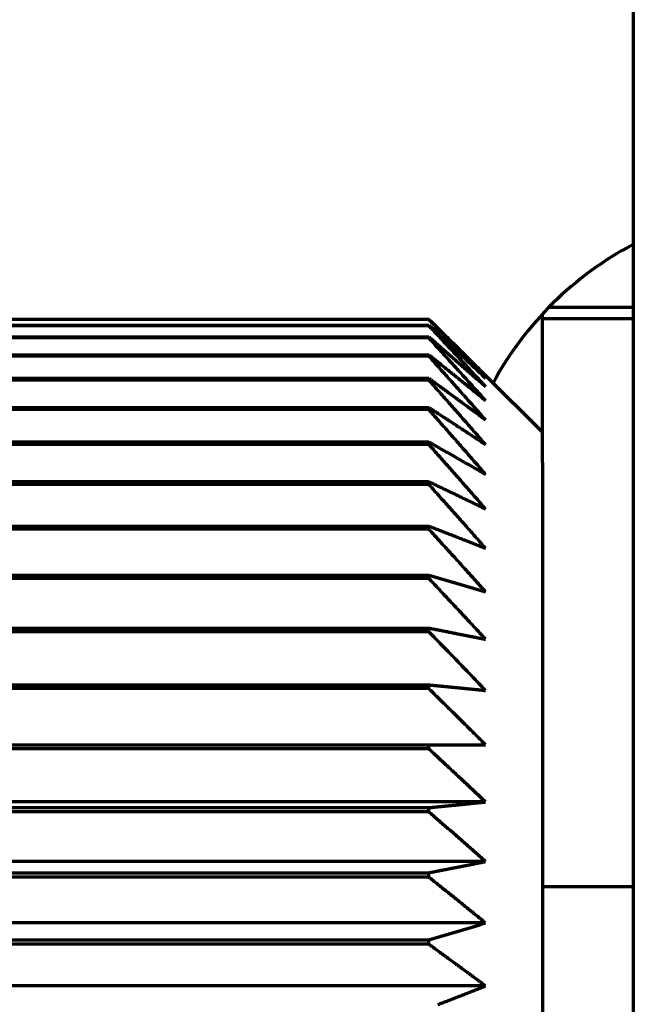
# Model space of a CAD drawing. Units: millimetres. Extents: x 0 to 7618, y 0 to 5433.
# Drawn here: x 1764 to 1770, y 2610 to 2619 of the extents above; entities that cross this region are included whole.
import ezdxf

# ---------------------------------------------------------------- set-up
doc = ezdxf.new("R2010")
doc.units = ezdxf.units.MM
doc.layers.add('LG-Product', color=3, linetype='Continuous')

msp = doc.modelspace()

# ---------------------------------------------------------------- linework, layer by layer
at = {"layer": 'LG-Product', "color": 3, "linetype": 'Continuous', "lineweight": 70}
for p, q in [((1769.5709, 3243.2141), (1769.5709, 2605.2141)), ((1768.8285, 2616.3141), (1769.5709, 2616.3141)), ((1768.7709, 2616.2141), (1768.7709, 2616.2536)), ((1759.7709, 2616.2083), (1767.7709, 2616.2083)), ((1767.7709, 2616.2066), (1759.7709, 2616.2066)), ((1759.7709, 2616.1568), (1767.7709, 2616.1568)), ((1767.7709, 2616.1516), (1759.7709, 2616.1516)), ((1767.7709, 2616.2066), (1767.7709, 2616.2083)), ((1767.7709, 2616.1516), (1767.7709, 2616.1568)), ((1768.7709, 2614.9484), (1768.7709, 2616.2141)), ((1768.7709, 2616.2141), (1769.5709, 2616.2141)), ((1759.7709, 2616.0525), (1767.7709, 2616.0525)), ((1767.7709, 2616.0438), (1767.7709, 2616.0525)), ((1767.7709, 2616.0438), (1759.7709, 2616.0438)), ((1759.7709, 2615.8961), (1767.7709, 2615.8961)), ((1767.7709, 2615.8841), (1759.7709, 2615.8841)), ((1767.7709, 2615.8841), (1767.7709, 2615.8961)), ((1768.7709, 2615.2141), (1768.2709, 2615.7141)), ((1759.7709, 2615.6889), (1767.7709, 2615.6889)), ((1767.7709, 2615.6736), (1759.7709, 2615.6736)), ((1767.7709, 2615.6736), (1767.7709, 2615.6889)), ((1759.7709, 2615.4324), (1767.7709, 2615.4324)), ((1767.7709, 2615.4139), (1759.7709, 2615.4139)), ((1767.7709, 2615.4139), (1767.7709, 2615.4324)), ((1759.7709, 2615.1286), (1767.7709, 2615.1286)), ((1767.7709, 2615.1071), (1759.7709, 2615.1071)), ((1767.7709, 2615.1071), (1767.7709, 2615.1286)), ((1768.7709, 2614.9484), (1768.7709, 2606.8161)), ((1759.7709, 2614.7798), (1767.7709, 2614.7798)), ((1767.7709, 2614.7554), (1759.7709, 2614.7554)), ((1767.7709, 2614.7554), (1767.7709, 2614.7798)), ((1759.7709, 2614.3886), (1767.7709, 2614.3886)), ((1767.7709, 2614.3615), (1759.7709, 2614.3615)), ((1767.7709, 2614.3615), (1767.7709, 2614.3886)), ((1759.7709, 2613.958), (1767.7709, 2613.958)), ((1767.7709, 2613.9285), (1759.7709, 2613.9285)), ((1767.7709, 2613.9285), (1767.7709, 2613.958)), ((1759.7709, 2613.4913), (1767.7709, 2613.4913)), ((1767.7709, 2613.4595), (1759.7709, 2613.4595)), ((1767.7709, 2613.4595), (1767.7709, 2613.4913)), ((1759.7709, 2612.9921), (1767.7709, 2612.9921)), ((1767.7709, 2612.9583), (1759.7709, 2612.9583)), ((1767.7709, 2612.9583), (1767.7709, 2612.9921)), ((1759.7709, 2612.4641), (1767.7709, 2612.4641)), ((1767.7709, 2612.4286), (1759.7709, 2612.4286)), ((1767.7709, 2612.4286), (1767.7709, 2612.4641)), ((1768.2709, 2611.9611), (1759.2709, 2611.9611)), ((1759.7709, 2611.9114), (1767.7709, 2611.9114)), ((1767.7709, 2611.8744), (1767.7709, 2611.9114)), ((1767.7709, 2611.8744), (1759.7709, 2611.8744)), ((1768.2709, 2611.4373), (1759.2709, 2611.4373)), ((1759.7709, 2611.3382), (1767.7709, 2611.3382)), ((1767.7709, 2611.2999), (1759.7709, 2611.2999)), ((1767.7709, 2611.2999), (1767.7709, 2611.3382)), ((1769.5709, 2611.2141), (1768.7709, 2611.2141)), ((1769.5709, 2611.2141), (1769.5709, 2605.2141)), ((1768.2709, 2610.8964), (1759.2709, 2610.8964)), ((1759.7709, 2610.7488), (1767.7709, 2610.7488)), ((1767.7709, 2610.7096), (1759.7709, 2610.7096)), ((1767.7709, 2610.7096), (1767.7709, 2610.7488)), ((1768.2709, 2610.3428), (1759.2709, 2610.3428))]:
    msp.add_line(p, q, dxfattribs=at)
for points in [[(1767.7709, 2616.2083), (1767.781, 2616.1985), (1767.791, 2616.1886), (1767.8011, 2616.1788), (1767.8111, 2616.1689), (1767.8212, 2616.1591), (1767.8312, 2616.1492), (1767.8413, 2616.1394), (1767.8513, 2616.1295), (1767.8613, 2616.1197), (1767.8714, 2616.1098), (1767.8814, 2616.1), (1767.8915, 2616.0901), (1767.9015, 2616.0803), (1767.9115, 2616.0704), (1767.9215, 2616.0605), (1767.9316, 2616.0507), (1767.9416, 2616.0408), (1767.9516, 2616.0309), (1767.9616, 2616.0211), (1767.9716, 2616.0112), (1767.9817, 2616.0013), (1767.9917, 2615.9915), (1768.0017, 2615.9816), (1768.0117, 2615.9717), (1768.0217, 2615.9618), (1768.0317, 2615.9519), (1768.0417, 2615.942), (1768.0517, 2615.9322), (1768.0617, 2615.9223), (1768.0717, 2615.9124), (1768.0816, 2615.9025), (1768.0916, 2615.8926), (1768.1016, 2615.8827), (1768.1116, 2615.8728), (1768.1216, 2615.8629), (1768.1315, 2615.853), (1768.1415, 2615.8431), (1768.1515, 2615.8332), (1768.1614, 2615.8233), (1768.1714, 2615.8134), (1768.1814, 2615.8034), (1768.1913, 2615.7935), (1768.2013, 2615.7836), (1768.2112, 2615.7737), (1768.2212, 2615.7638), (1768.2311, 2615.7538), (1768.2411, 2615.7439), (1768.251, 2615.734), (1768.261, 2615.7241), (1768.2709, 2615.7141)], [(1768.2709, 2615.6894), (1768.261, 2615.6998), (1768.251, 2615.7102), (1768.2411, 2615.7206), (1768.2311, 2615.731), (1768.2212, 2615.7413), (1768.2112, 2615.7517), (1768.2013, 2615.7621), (1768.1913, 2615.7725), (1768.1814, 2615.7829), (1768.1714, 2615.7932), (1768.1614, 2615.8036), (1768.1515, 2615.814), (1768.1415, 2615.8243), (1768.1315, 2615.8347), (1768.1216, 2615.8451), (1768.1116, 2615.8554), (1768.1016, 2615.8658), (1768.0916, 2615.8762), (1768.0816, 2615.8865), (1768.0717, 2615.8969), (1768.0617, 2615.9072), (1768.0517, 2615.9176), (1768.0417, 2615.9279), (1768.0317, 2615.9383), (1768.0217, 2615.9486), (1768.0117, 2615.9589), (1768.0017, 2615.9693), (1767.9917, 2615.9796), (1767.9817, 2615.99), (1767.9716, 2616.0003), (1767.9616, 2616.0106), (1767.9516, 2616.0209), (1767.9416, 2616.0313), (1767.9316, 2616.0416), (1767.9215, 2616.0519), (1767.9115, 2616.0622), (1767.9015, 2616.0726), (1767.8915, 2616.0829), (1767.8814, 2616.0932), (1767.8714, 2616.1035), (1767.8613, 2616.1138), (1767.8513, 2616.1241), (1767.8413, 2616.1344), (1767.8312, 2616.1448), (1767.8212, 2616.1551), (1767.8111, 2616.1654), (1767.8011, 2616.1757), (1767.791, 2616.186), (1767.781, 2616.1963), (1767.7709, 2616.2066)], [(1767.7709, 2616.1568), (1767.781, 2616.1475), (1767.791, 2616.1382), (1767.8011, 2616.1289), (1767.8111, 2616.1196), (1767.8212, 2616.1103), (1767.8312, 2616.101), (1767.8413, 2616.0916), (1767.8513, 2616.0823), (1767.8613, 2616.073), (1767.8714, 2616.0637), (1767.8814, 2616.0544), (1767.8915, 2616.045), (1767.9015, 2616.0357), (1767.9115, 2616.0264), (1767.9215, 2616.0171), (1767.9316, 2616.0077), (1767.9416, 2615.9984), (1767.9516, 2615.9891), (1767.9616, 2615.9797), (1767.9716, 2615.9704), (1767.9817, 2615.9611), (1767.9917, 2615.9517), (1768.0017, 2615.9424), (1768.0117, 2615.933), (1768.0217, 2615.9237), (1768.0317, 2615.9143), (1768.0417, 2615.905), (1768.0517, 2615.8956), (1768.0617, 2615.8863), (1768.0717, 2615.8769), (1768.0816, 2615.8676), (1768.0916, 2615.8582), (1768.1016, 2615.8488), (1768.1116, 2615.8395), (1768.1216, 2615.8301), (1768.1315, 2615.8207), (1768.1415, 2615.8114), (1768.1515, 2615.802), (1768.1614, 2615.7926), (1768.1714, 2615.7832), (1768.1814, 2615.7739), (1768.1913, 2615.7645), (1768.2013, 2615.7551), (1768.2112, 2615.7457), (1768.2212, 2615.7363), (1768.2311, 2615.727), (1768.2411, 2615.7176), (1768.251, 2615.7082), (1768.261, 2615.6988), (1768.2709, 2615.6894)], [(1768.2709, 2615.6154), (1768.261, 2615.6261), (1768.251, 2615.6369), (1768.2411, 2615.6477), (1768.2311, 2615.6585), (1768.2212, 2615.6692), (1768.2112, 2615.68), (1768.2013, 2615.6908), (1768.1913, 2615.7015), (1768.1814, 2615.7123), (1768.1714, 2615.723), (1768.1614, 2615.7338), (1768.1515, 2615.7446), (1768.1415, 2615.7553), (1768.1315, 2615.766), (1768.1216, 2615.7768), (1768.1116, 2615.7875), (1768.1016, 2615.7983), (1768.0916, 2615.809), (1768.0816, 2615.8198), (1768.0717, 2615.8305), (1768.0617, 2615.8412), (1768.0517, 2615.852), (1768.0417, 2615.8627), (1768.0317, 2615.8734), (1768.0217, 2615.8841), (1768.0117, 2615.8949), (1768.0017, 2615.9056), (1767.9917, 2615.9163), (1767.9817, 2615.927), (1767.9716, 2615.9377), (1767.9616, 2615.9484), (1767.9516, 2615.9591), (1767.9416, 2615.9699), (1767.9316, 2615.9806), (1767.9215, 2615.9913), (1767.9115, 2616.002), (1767.9015, 2616.0127), (1767.8915, 2616.0234), (1767.8814, 2616.0341), (1767.8714, 2616.0448), (1767.8613, 2616.0554), (1767.8513, 2616.0661), (1767.8413, 2616.0768), (1767.8312, 2616.0875), (1767.8212, 2616.0982), (1767.8111, 2616.1089), (1767.8011, 2616.1196), (1767.791, 2616.1302), (1767.781, 2616.1409), (1767.7709, 2616.1516)], [(1767.7709, 2616.0525), (1767.781, 2616.0438), (1767.791, 2616.0351), (1767.8011, 2616.0264), (1767.8111, 2616.0177), (1767.8212, 2616.009), (1767.8312, 2616.0003), (1767.8413, 2615.9916), (1767.8513, 2615.9828), (1767.8613, 2615.9741), (1767.8714, 2615.9654), (1767.8814, 2615.9567), (1767.8915, 2615.948), (1767.9015, 2615.9393), (1767.9115, 2615.9305), (1767.9215, 2615.9218), (1767.9316, 2615.9131), (1767.9416, 2615.9043), (1767.9516, 2615.8956), (1767.9616, 2615.8869), (1767.9716, 2615.8782), (1767.9817, 2615.8694), (1767.9917, 2615.8607), (1768.0017, 2615.8519), (1768.0117, 2615.8432), (1768.0217, 2615.8345), (1768.0317, 2615.8257), (1768.0417, 2615.817), (1768.0517, 2615.8082), (1768.0617, 2615.7995), (1768.0717, 2615.7907), (1768.0816, 2615.782), (1768.0916, 2615.7732), (1768.1016, 2615.7645), (1768.1116, 2615.7557), (1768.1216, 2615.747), (1768.1315, 2615.7382), (1768.1415, 2615.7294), (1768.1515, 2615.7207), (1768.1614, 2615.7119), (1768.1714, 2615.7031), (1768.1814, 2615.6944), (1768.1913, 2615.6856), (1768.2013, 2615.6768), (1768.2112, 2615.6681), (1768.2212, 2615.6593), (1768.2311, 2615.6505), (1768.2411, 2615.6417), (1768.251, 2615.6329), (1768.261, 2615.6242), (1768.2709, 2615.6154)], [(1768.2709, 2615.4926), (1768.261, 2615.5037), (1768.251, 2615.5148), (1768.2411, 2615.5259), (1768.2311, 2615.5369), (1768.2212, 2615.548), (1768.2112, 2615.5591), (1768.2013, 2615.5701), (1768.1913, 2615.5812), (1768.1814, 2615.5923), (1768.1714, 2615.6033), (1768.1614, 2615.6144), (1768.1515, 2615.6254), (1768.1415, 2615.6365), (1768.1315, 2615.6475), (1768.1216, 2615.6586), (1768.1116, 2615.6696), (1768.1016, 2615.6807), (1768.0916, 2615.6917), (1768.0816, 2615.7027), (1768.0717, 2615.7138), (1768.0617, 2615.7248), (1768.0517, 2615.7358), (1768.0417, 2615.7469), (1768.0317, 2615.7579), (1768.0217, 2615.7689), (1768.0117, 2615.7799), (1768.0017, 2615.7909), (1767.9917, 2615.802), (1767.9817, 2615.813), (1767.9716, 2615.824), (1767.9616, 2615.835), (1767.9516, 2615.846), (1767.9416, 2615.857), (1767.9316, 2615.868), (1767.9215, 2615.879), (1767.9115, 2615.89), (1767.9015, 2615.901), (1767.8915, 2615.912), (1767.8814, 2615.923), (1767.8714, 2615.934), (1767.8613, 2615.945), (1767.8513, 2615.956), (1767.8413, 2615.967), (1767.8312, 2615.978), (1767.8212, 2615.9889), (1767.8111, 2615.9999), (1767.8011, 2616.0109), (1767.791, 2616.0219), (1767.781, 2616.0329), (1767.7709, 2616.0438)], [(1767.7709, 2615.8961), (1767.781, 2615.8881), (1767.791, 2615.8801), (1767.8011, 2615.872), (1767.8111, 2615.864), (1767.8212, 2615.856), (1767.8312, 2615.8479), (1767.8413, 2615.8399), (1767.8513, 2615.8318), (1767.8613, 2615.8238), (1767.8714, 2615.8157), (1767.8814, 2615.8077), (1767.8915, 2615.7996), (1767.9015, 2615.7916), (1767.9115, 2615.7835), (1767.9215, 2615.7755), (1767.9316, 2615.7674), (1767.9416, 2615.7594), (1767.9516, 2615.7513), (1767.9616, 2615.7433), (1767.9716, 2615.7352), (1767.9817, 2615.7271), (1767.9917, 2615.7191), (1768.0017, 2615.711), (1768.0117, 2615.7029), (1768.0217, 2615.6949), (1768.0317, 2615.6868), (1768.0417, 2615.6787), (1768.0517, 2615.6707), (1768.0617, 2615.6626), (1768.0717, 2615.6545), (1768.0816, 2615.6464), (1768.0916, 2615.6384), (1768.1016, 2615.6303), (1768.1116, 2615.6222), (1768.1216, 2615.6141), (1768.1315, 2615.606), (1768.1415, 2615.5979), (1768.1515, 2615.5898), (1768.1614, 2615.5818), (1768.1714, 2615.5737), (1768.1814, 2615.5656), (1768.1913, 2615.5575), (1768.2013, 2615.5494), (1768.2112, 2615.5413), (1768.2212, 2615.5332), (1768.2311, 2615.5251), (1768.2411, 2615.517), (1768.251, 2615.5089), (1768.261, 2615.5007), (1768.2709, 2615.4926)], [(1768.2709, 2615.3221), (1768.261, 2615.3334), (1768.251, 2615.3447), (1768.2411, 2615.356), (1768.2311, 2615.3673), (1768.2212, 2615.3786), (1768.2112, 2615.3899), (1768.2013, 2615.4011), (1768.1913, 2615.4124), (1768.1814, 2615.4237), (1768.1714, 2615.435), (1768.1614, 2615.4462), (1768.1515, 2615.4575), (1768.1415, 2615.4688), (1768.1315, 2615.48), (1768.1216, 2615.4913), (1768.1116, 2615.5026), (1768.1016, 2615.5138), (1768.0916, 2615.5251), (1768.0816, 2615.5363), (1768.0717, 2615.5476), (1768.0617, 2615.5588), (1768.0517, 2615.5701), (1768.0417, 2615.5813), (1768.0317, 2615.5926), (1768.0217, 2615.6038), (1768.0117, 2615.615), (1768.0017, 2615.6263), (1767.9917, 2615.6375), (1767.9817, 2615.6487), (1767.9716, 2615.66), (1767.9616, 2615.6712), (1767.9516, 2615.6824), (1767.9416, 2615.6936), (1767.9316, 2615.7048), (1767.9215, 2615.7161), (1767.9115, 2615.7273), (1767.9015, 2615.7385), (1767.8915, 2615.7497), (1767.8814, 2615.7609), (1767.8714, 2615.7721), (1767.8613, 2615.7833), (1767.8513, 2615.7945), (1767.8413, 2615.8057), (1767.8312, 2615.8169), (1767.8212, 2615.8281), (1767.8111, 2615.8393), (1767.8011, 2615.8505), (1767.791, 2615.8617), (1767.781, 2615.8729), (1767.7709, 2615.8841)], [(1767.7709, 2615.6889), (1767.781, 2615.6816), (1767.791, 2615.6743), (1767.8011, 2615.667), (1767.8111, 2615.6597), (1767.8212, 2615.6524), (1767.8312, 2615.6451), (1767.8413, 2615.6378), (1767.8513, 2615.6305), (1767.8613, 2615.6232), (1767.8714, 2615.6158), (1767.8814, 2615.6085), (1767.8915, 2615.6012), (1767.9015, 2615.5939), (1767.9115, 2615.5866), (1767.9215, 2615.5792), (1767.9316, 2615.5719), (1767.9416, 2615.5646), (1767.9516, 2615.5573), (1767.9616, 2615.55), (1767.9716, 2615.5426), (1767.9817, 2615.5353), (1767.9917, 2615.528), (1768.0017, 2615.5206), (1768.0117, 2615.5133), (1768.0217, 2615.506), (1768.0317, 2615.4986), (1768.0417, 2615.4913), (1768.0517, 2615.484), (1768.0617, 2615.4766), (1768.0717, 2615.4693), (1768.0816, 2615.4619), (1768.0916, 2615.4546), (1768.1016, 2615.4472), (1768.1116, 2615.4399), (1768.1216, 2615.4325), (1768.1315, 2615.4252), (1768.1415, 2615.4178), (1768.1515, 2615.4105), (1768.1614, 2615.4031), (1768.1714, 2615.3958), (1768.1814, 2615.3884), (1768.1913, 2615.3811), (1768.2013, 2615.3737), (1768.2112, 2615.3663), (1768.2212, 2615.359), (1768.2311, 2615.3516), (1768.2411, 2615.3442), (1768.251, 2615.3369), (1768.261, 2615.3295), (1768.2709, 2615.3221)], [(1768.2709, 2615.1051), (1768.261, 2615.1165), (1768.251, 2615.128), (1768.2411, 2615.1394), (1768.2311, 2615.1508), (1768.2212, 2615.1622), (1768.2112, 2615.1736), (1768.2013, 2615.1851), (1768.1913, 2615.1965), (1768.1814, 2615.2079), (1768.1714, 2615.2193), (1768.1614, 2615.2307), (1768.1515, 2615.2421), (1768.1415, 2615.2535), (1768.1315, 2615.2649), (1768.1216, 2615.2763), (1768.1116, 2615.2876), (1768.1016, 2615.299), (1768.0916, 2615.3104), (1768.0816, 2615.3218), (1768.0717, 2615.3332), (1768.0617, 2615.3446), (1768.0517, 2615.3559), (1768.0417, 2615.3673), (1768.0317, 2615.3787), (1768.0217, 2615.39), (1768.0117, 2615.4014), (1768.0017, 2615.4128), (1767.9917, 2615.4241), (1767.9817, 2615.4355), (1767.9716, 2615.4469), (1767.9616, 2615.4582), (1767.9516, 2615.4696), (1767.9416, 2615.4809), (1767.9316, 2615.4923), (1767.9215, 2615.5036), (1767.9115, 2615.515), (1767.9015, 2615.5263), (1767.8915, 2615.5376), (1767.8814, 2615.549), (1767.8714, 2615.5603), (1767.8613, 2615.5717), (1767.8513, 2615.583), (1767.8413, 2615.5943), (1767.8312, 2615.6057), (1767.8212, 2615.617), (1767.8111, 2615.6283), (1767.8011, 2615.6396), (1767.791, 2615.6509), (1767.781, 2615.6623), (1767.7709, 2615.6736)], [(1767.7709, 2615.4324), (1767.781, 2615.4259), (1767.791, 2615.4194), (1767.8011, 2615.4129), (1767.8111, 2615.4064), (1767.8212, 2615.3998), (1767.8312, 2615.3933), (1767.8413, 2615.3868), (1767.8513, 2615.3803), (1767.8613, 2615.3737), (1767.8714, 2615.3672), (1767.8814, 2615.3607), (1767.8915, 2615.3542), (1767.9015, 2615.3476), (1767.9115, 2615.3411), (1767.9215, 2615.3346), (1767.9316, 2615.328), (1767.9416, 2615.3215), (1767.9516, 2615.315), (1767.9616, 2615.3084), (1767.9716, 2615.3019), (1767.9817, 2615.2953), (1767.9917, 2615.2888), (1768.0017, 2615.2823), (1768.0117, 2615.2757), (1768.0217, 2615.2692), (1768.0317, 2615.2626), (1768.0417, 2615.2561), (1768.0517, 2615.2495), (1768.0617, 2615.243), (1768.0717, 2615.2364), (1768.0816, 2615.2299), (1768.0916, 2615.2233), (1768.1016, 2615.2168), (1768.1116, 2615.2102), (1768.1216, 2615.2037), (1768.1315, 2615.1971), (1768.1415, 2615.1905), (1768.1515, 2615.184), (1768.1614, 2615.1774), (1768.1714, 2615.1708), (1768.1814, 2615.1643), (1768.1913, 2615.1577), (1768.2013, 2615.1511), (1768.2112, 2615.1446), (1768.2212, 2615.138), (1768.2311, 2615.1314), (1768.2411, 2615.1249), (1768.251, 2615.1183), (1768.261, 2615.1117), (1768.2709, 2615.1051)], [(1768.2709, 2614.8433), (1768.261, 2614.8548), (1768.251, 2614.8662), (1768.2411, 2614.8777), (1768.2311, 2614.8891), (1768.2212, 2614.9006), (1768.2112, 2614.9121), (1768.2013, 2614.9235), (1768.1913, 2614.935), (1768.1814, 2614.9464), (1768.1714, 2614.9579), (1768.1615, 2614.9693), (1768.1515, 2614.9807), (1768.1415, 2614.9922), (1768.1315, 2615.0036), (1768.1216, 2615.0151), (1768.1116, 2615.0265), (1768.1016, 2615.0379), (1768.0916, 2615.0494), (1768.0817, 2615.0608), (1768.0717, 2615.0722), (1768.0617, 2615.0836), (1768.0517, 2615.095), (1768.0417, 2615.1065), (1768.0317, 2615.1179), (1768.0217, 2615.1293), (1768.0117, 2615.1407), (1768.0017, 2615.1521), (1767.9917, 2615.1635), (1767.9817, 2615.1749), (1767.9716, 2615.1863), (1767.9616, 2615.1977), (1767.9516, 2615.2091), (1767.9416, 2615.2205), (1767.9316, 2615.2319), (1767.9215, 2615.2433), (1767.9115, 2615.2547), (1767.9015, 2615.2661), (1767.8915, 2615.2775), (1767.8814, 2615.2888), (1767.8714, 2615.3002), (1767.8613, 2615.3116), (1767.8513, 2615.323), (1767.8413, 2615.3344), (1767.8312, 2615.3457), (1767.8212, 2615.3571), (1767.8111, 2615.3685), (1767.8011, 2615.3798), (1767.791, 2615.3912), (1767.781, 2615.4026), (1767.7709, 2615.4139)], [(1767.7709, 2615.1286), (1767.781, 2615.1229), (1767.791, 2615.1172), (1767.8011, 2615.1116), (1767.8111, 2615.1059), (1767.8212, 2615.1002), (1767.8312, 2615.0945), (1767.8413, 2615.0888), (1767.8513, 2615.0831), (1767.8613, 2615.0774), (1767.8714, 2615.0718), (1767.8814, 2615.0661), (1767.8915, 2615.0604), (1767.9015, 2615.0547), (1767.9115, 2615.049), (1767.9215, 2615.0433), (1767.9316, 2615.0376), (1767.9416, 2615.0319), (1767.9516, 2615.0262), (1767.9616, 2615.0205), (1767.9716, 2615.0148), (1767.9817, 2615.0091), (1767.9917, 2615.0034), (1768.0017, 2614.9977), (1768.0117, 2614.992), (1768.0217, 2614.9863), (1768.0317, 2614.9806), (1768.0417, 2614.9749), (1768.0517, 2614.9692), (1768.0617, 2614.9635), (1768.0717, 2614.9577), (1768.0816, 2614.952), (1768.0916, 2614.9463), (1768.1016, 2614.9406), (1768.1116, 2614.9349), (1768.1216, 2614.9292), (1768.1315, 2614.9235), (1768.1415, 2614.9177), (1768.1515, 2614.912), (1768.1614, 2614.9063), (1768.1714, 2614.9006), (1768.1814, 2614.8949), (1768.1913, 2614.8891), (1768.2013, 2614.8834), (1768.2112, 2614.8777), (1768.2212, 2614.8719), (1768.2311, 2614.8662), (1768.2411, 2614.8605), (1768.251, 2614.8548), (1768.261, 2614.849), (1768.2709, 2614.8433)], [(1768.2709, 2614.5386), (1768.261, 2614.55), (1768.251, 2614.5615), (1768.2411, 2614.5729), (1768.2311, 2614.5843), (1768.2212, 2614.5957), (1768.2112, 2614.6071), (1768.2013, 2614.6185), (1768.1913, 2614.6299), (1768.1814, 2614.6414), (1768.1714, 2614.6528), (1768.1614, 2614.6642), (1768.1515, 2614.6756), (1768.1415, 2614.687), (1768.1315, 2614.6983), (1768.1216, 2614.7097), (1768.1116, 2614.7211), (1768.1016, 2614.7325), (1768.0916, 2614.7439), (1768.0816, 2614.7553), (1768.0717, 2614.7667), (1768.0617, 2614.778), (1768.0517, 2614.7894), (1768.0417, 2614.8008), (1768.0317, 2614.8122), (1768.0217, 2614.8235), (1768.0117, 2614.8349), (1768.0017, 2614.8463), (1767.9917, 2614.8576), (1767.9817, 2614.869), (1767.9716, 2614.8803), (1767.9616, 2614.8917), (1767.9516, 2614.9031), (1767.9416, 2614.9144), (1767.9316, 2614.9258), (1767.9215, 2614.9371), (1767.9115, 2614.9485), (1767.9015, 2614.9598), (1767.8915, 2614.9711), (1767.8814, 2614.9825), (1767.8714, 2614.9938), (1767.8613, 2615.0051), (1767.8513, 2615.0165), (1767.8413, 2615.0278), (1767.8312, 2615.0391), (1767.8212, 2615.0505), (1767.8111, 2615.0618), (1767.8011, 2615.0731), (1767.791, 2615.0844), (1767.781, 2615.0958), (1767.7709, 2615.1071)], [(1767.7709, 2614.7798), (1767.781, 2614.775), (1767.791, 2614.7702), (1767.8011, 2614.7654), (1767.8111, 2614.7606), (1767.8212, 2614.7558), (1767.8312, 2614.751), (1767.8413, 2614.7461), (1767.8513, 2614.7413), (1767.8613, 2614.7365), (1767.8714, 2614.7317), (1767.8814, 2614.7269), (1767.8915, 2614.7221), (1767.9015, 2614.7173), (1767.9115, 2614.7125), (1767.9215, 2614.7077), (1767.9316, 2614.7029), (1767.9416, 2614.698), (1767.9516, 2614.6932), (1767.9616, 2614.6884), (1767.9716, 2614.6836), (1767.9817, 2614.6788), (1767.9917, 2614.6739), (1768.0017, 2614.6691), (1768.0117, 2614.6643), (1768.0217, 2614.6595), (1768.0317, 2614.6547), (1768.0417, 2614.6498), (1768.0517, 2614.645), (1768.0617, 2614.6402), (1768.0717, 2614.6354), (1768.0816, 2614.6305), (1768.0916, 2614.6257), (1768.1016, 2614.6209), (1768.1116, 2614.616), (1768.1216, 2614.6112), (1768.1315, 2614.6064), (1768.1415, 2614.6015), (1768.1515, 2614.5967), (1768.1614, 2614.5919), (1768.1714, 2614.587), (1768.1814, 2614.5822), (1768.1913, 2614.5774), (1768.2013, 2614.5725), (1768.2112, 2614.5677), (1768.2212, 2614.5628), (1768.2311, 2614.558), (1768.2411, 2614.5531), (1768.251, 2614.5483), (1768.261, 2614.5435), (1768.2709, 2614.5386)], [(1768.2709, 2614.1934), (1768.261, 2614.2047), (1768.251, 2614.216), (1768.2411, 2614.2273), (1768.2311, 2614.2386), (1768.2212, 2614.2499), (1768.2112, 2614.2611), (1768.2013, 2614.2724), (1768.1913, 2614.2837), (1768.1814, 2614.295), (1768.1714, 2614.3063), (1768.1614, 2614.3175), (1768.1515, 2614.3288), (1768.1415, 2614.3401), (1768.1315, 2614.3513), (1768.1216, 2614.3626), (1768.1116, 2614.3738), (1768.1016, 2614.3851), (1768.0916, 2614.3964), (1768.0816, 2614.4076), (1768.0717, 2614.4189), (1768.0617, 2614.4301), (1768.0517, 2614.4414), (1768.0417, 2614.4526), (1768.0317, 2614.4638), (1768.0217, 2614.4751), (1768.0117, 2614.4863), (1768.0017, 2614.4975), (1767.9917, 2614.5088), (1767.9817, 2614.52), (1767.9716, 2614.5312), (1767.9616, 2614.5425), (1767.9516, 2614.5537), (1767.9416, 2614.5649), (1767.9316, 2614.5761), (1767.9215, 2614.5874), (1767.9115, 2614.5986), (1767.9015, 2614.6098), (1767.8915, 2614.621), (1767.8814, 2614.6322), (1767.8714, 2614.6434), (1767.8613, 2614.6546), (1767.8513, 2614.6658), (1767.8413, 2614.677), (1767.8312, 2614.6882), (1767.8212, 2614.6994), (1767.8111, 2614.7106), (1767.8011, 2614.7218), (1767.791, 2614.733), (1767.781, 2614.7442), (1767.7709, 2614.7554)], [(1767.7709, 2614.3886), (1767.781, 2614.3847), (1767.791, 2614.3808), (1767.8011, 2614.3769), (1767.8111, 2614.373), (1767.8212, 2614.3691), (1767.8312, 2614.3653), (1767.8413, 2614.3614), (1767.8513, 2614.3575), (1767.8613, 2614.3536), (1767.8714, 2614.3497), (1767.8814, 2614.3458), (1767.8915, 2614.3419), (1767.9015, 2614.338), (1767.9115, 2614.3341), (1767.9215, 2614.3302), (1767.9316, 2614.3263), (1767.9416, 2614.3224), (1767.9516, 2614.3185), (1767.9616, 2614.3146), (1767.9716, 2614.3107), (1767.9817, 2614.3068), (1767.9917, 2614.3029), (1768.0017, 2614.299), (1768.0117, 2614.2951), (1768.0217, 2614.2912), (1768.0317, 2614.2873), (1768.0417, 2614.2834), (1768.0517, 2614.2795), (1768.0617, 2614.2756), (1768.0717, 2614.2717), (1768.0816, 2614.2678), (1768.0916, 2614.2639), (1768.1016, 2614.26), (1768.1116, 2614.2561), (1768.1216, 2614.2522), (1768.1315, 2614.2483), (1768.1415, 2614.2443), (1768.1515, 2614.2404), (1768.1614, 2614.2365), (1768.1714, 2614.2326), (1768.1814, 2614.2287), (1768.1913, 2614.2248), (1768.2013, 2614.2209), (1768.2112, 2614.2169), (1768.2212, 2614.213), (1768.2311, 2614.2091), (1768.2411, 2614.2052), (1768.251, 2614.2013), (1768.261, 2614.1973), (1768.2709, 2614.1934)], [(1768.2709, 2613.8103), (1768.261, 2613.8214), (1768.251, 2613.8325), (1768.2411, 2613.8435), (1768.2311, 2613.8546), (1768.2212, 2613.8657), (1768.2112, 2613.8768), (1768.2013, 2613.8878), (1768.1913, 2613.8989), (1768.1814, 2613.9099), (1768.1714, 2613.921), (1768.1614, 2613.932), (1768.1515, 2613.9431), (1768.1415, 2613.9542), (1768.1315, 2613.9652), (1768.1216, 2613.9762), (1768.1116, 2613.9873), (1768.1016, 2613.9983), (1768.0916, 2614.0094), (1768.0816, 2614.0204), (1768.0717, 2614.0314), (1768.0617, 2614.0425), (1768.0517, 2614.0535), (1768.0417, 2614.0645), (1768.0317, 2614.0756), (1768.0217, 2614.0866), (1768.0117, 2614.0976), (1768.0017, 2614.1086), (1767.9917, 2614.1196), (1767.9817, 2614.1307), (1767.9716, 2614.1417), (1767.9616, 2614.1527), (1767.9516, 2614.1637), (1767.9416, 2614.1747), (1767.9316, 2614.1857), (1767.9215, 2614.1967), (1767.9115, 2614.2077), (1767.9015, 2614.2187), (1767.8915, 2614.2297), (1767.8814, 2614.2407), (1767.8714, 2614.2517), (1767.8613, 2614.2627), (1767.8513, 2614.2737), (1767.8413, 2614.2847), (1767.8312, 2614.2956), (1767.8212, 2614.3066), (1767.8111, 2614.3176), (1767.8011, 2614.3286), (1767.791, 2614.3396), (1767.781, 2614.3505), (1767.7709, 2614.3615)], [(1767.7709, 2613.958), (1767.781, 2613.9551), (1767.791, 2613.9521), (1767.8011, 2613.9492), (1767.8111, 2613.9462), (1767.8212, 2613.9433), (1767.8312, 2613.9404), (1767.8413, 2613.9374), (1767.8513, 2613.9345), (1767.8613, 2613.9315), (1767.8714, 2613.9286), (1767.8814, 2613.9256), (1767.8915, 2613.9227), (1767.9015, 2613.9197), (1767.9115, 2613.9168), (1767.9215, 2613.9138), (1767.9316, 2613.9109), (1767.9416, 2613.908), (1767.9516, 2613.905), (1767.9616, 2613.9021), (1767.9716, 2613.8991), (1767.9817, 2613.8962), (1767.9917, 2613.8932), (1768.0017, 2613.8902), (1768.0117, 2613.8873), (1768.0217, 2613.8843), (1768.0317, 2613.8814), (1768.0417, 2613.8784), (1768.0517, 2613.8755), (1768.0617, 2613.8725), (1768.0717, 2613.8696), (1768.0816, 2613.8666), (1768.0916, 2613.8637), (1768.1016, 2613.8607), (1768.1116, 2613.8577), (1768.1216, 2613.8548), (1768.1315, 2613.8518), (1768.1415, 2613.8489), (1768.1515, 2613.8459), (1768.1614, 2613.8429), (1768.1714, 2613.84), (1768.1814, 2613.837), (1768.1913, 2613.834), (1768.2013, 2613.8311), (1768.2112, 2613.8281), (1768.2212, 2613.8252), (1768.2311, 2613.8222), (1768.2411, 2613.8192), (1768.251, 2613.8163), (1768.261, 2613.8133), (1768.2709, 2613.8103)], [(1768.2709, 2613.3922), (1768.261, 2613.403), (1768.251, 2613.4138), (1768.2411, 2613.4246), (1768.2311, 2613.4353), (1768.2212, 2613.4461), (1768.2112, 2613.4569), (1768.2013, 2613.4676), (1768.1913, 2613.4784), (1768.1814, 2613.4892), (1768.1714, 2613.4999), (1768.1614, 2613.5107), (1768.1515, 2613.5214), (1768.1415, 2613.5322), (1768.1315, 2613.5429), (1768.1216, 2613.5537), (1768.1116, 2613.5644), (1768.1016, 2613.5751), (1768.0916, 2613.5859), (1768.0816, 2613.5966), (1768.0717, 2613.6074), (1768.0617, 2613.6181), (1768.0517, 2613.6288), (1768.0417, 2613.6396), (1768.0317, 2613.6503), (1768.0217, 2613.661), (1768.0117, 2613.6717), (1768.0017, 2613.6824), (1767.9917, 2613.6932), (1767.9817, 2613.7039), (1767.9716, 2613.7146), (1767.9616, 2613.7253), (1767.9516, 2613.736), (1767.9416, 2613.7467), (1767.9316, 2613.7574), (1767.9215, 2613.7681), (1767.9115, 2613.7788), (1767.9015, 2613.7895), (1767.8915, 2613.8002), (1767.8814, 2613.8109), (1767.8714, 2613.8216), (1767.8613, 2613.8323), (1767.8513, 2613.843), (1767.8413, 2613.8537), (1767.8312, 2613.8644), (1767.8212, 2613.8751), (1767.8111, 2613.8857), (1767.8011, 2613.8964), (1767.791, 2613.9071), (1767.781, 2613.9178), (1767.7709, 2613.9285)], [(1767.7709, 2613.4913), (1767.781, 2613.4894), (1767.791, 2613.4874), (1767.8011, 2613.4854), (1767.8111, 2613.4834), (1767.8212, 2613.4815), (1767.8312, 2613.4795), (1767.8413, 2613.4775), (1767.8513, 2613.4755), (1767.8613, 2613.4736), (1767.8714, 2613.4716), (1767.8814, 2613.4696), (1767.8915, 2613.4676), (1767.9015, 2613.4657), (1767.9115, 2613.4637), (1767.9215, 2613.4617), (1767.9316, 2613.4597), (1767.9416, 2613.4577), (1767.9516, 2613.4558), (1767.9616, 2613.4538), (1767.9716, 2613.4518), (1767.9817, 2613.4498), (1767.9917, 2613.4478), (1768.0017, 2613.4459), (1768.0117, 2613.4439), (1768.0217, 2613.4419), (1768.0317, 2613.4399), (1768.0417, 2613.4379), (1768.0517, 2613.436), (1768.0617, 2613.434), (1768.0717, 2613.432), (1768.0816, 2613.43), (1768.0916, 2613.428), (1768.1016, 2613.426), (1768.1116, 2613.4241), (1768.1216, 2613.4221), (1768.1315, 2613.4201), (1768.1415, 2613.4181), (1768.1515, 2613.4161), (1768.1614, 2613.4141), (1768.1714, 2613.4121), (1768.1814, 2613.4102), (1768.1913, 2613.4082), (1768.2013, 2613.4062), (1768.2112, 2613.4042), (1768.2212, 2613.4022), (1768.2311, 2613.4002), (1768.2411, 2613.3982), (1768.251, 2613.3962), (1768.261, 2613.3942), (1768.2709, 2613.3922)], [(1768.2709, 2612.9424), (1768.261, 2612.9528), (1768.251, 2612.9632), (1768.2411, 2612.9735), (1768.2311, 2612.9839), (1768.2212, 2612.9943), (1768.2112, 2613.0047), (1768.2013, 2613.0151), (1768.1913, 2613.0255), (1768.1814, 2613.0358), (1768.1714, 2613.0462), (1768.1614, 2613.0566), (1768.1515, 2613.067), (1768.1415, 2613.0773), (1768.1315, 2613.0877), (1768.1216, 2613.0981), (1768.1116, 2613.1084), (1768.1016, 2613.1188), (1768.0916, 2613.1291), (1768.0816, 2613.1395), (1768.0717, 2613.1498), (1768.0617, 2613.1602), (1768.0517, 2613.1705), (1768.0417, 2613.1809), (1768.0317, 2613.1912), (1768.0217, 2613.2016), (1768.0117, 2613.2119), (1768.0017, 2613.2223), (1767.9917, 2613.2326), (1767.9817, 2613.2429), (1767.9716, 2613.2533), (1767.9616, 2613.2636), (1767.9516, 2613.2739), (1767.9416, 2613.2843), (1767.9316, 2613.2946), (1767.9215, 2613.3049), (1767.9115, 2613.3152), (1767.9015, 2613.3255), (1767.8915, 2613.3359), (1767.8814, 2613.3462), (1767.8714, 2613.3565), (1767.8613, 2613.3668), (1767.8513, 2613.3771), (1767.8413, 2613.3874), (1767.8312, 2613.3977), (1767.8212, 2613.408), (1767.8111, 2613.4183), (1767.8011, 2613.4286), (1767.791, 2613.4389), (1767.781, 2613.4492), (1767.7709, 2613.4595)], [(1767.7709, 2612.9921), (1767.781, 2612.9911), (1767.791, 2612.9901), (1767.8011, 2612.9891), (1767.8111, 2612.9881), (1767.8212, 2612.9871), (1767.8312, 2612.9862), (1767.8413, 2612.9852), (1767.8513, 2612.9842), (1767.8613, 2612.9832), (1767.8714, 2612.9822), (1767.8814, 2612.9812), (1767.8915, 2612.9802), (1767.9015, 2612.9792), (1767.9115, 2612.9782), (1767.9215, 2612.9772), (1767.9316, 2612.9762), (1767.9416, 2612.9752), (1767.9516, 2612.9743), (1767.9616, 2612.9733), (1767.9716, 2612.9723), (1767.9817, 2612.9713), (1767.9917, 2612.9703), (1768.0017, 2612.9693), (1768.0117, 2612.9683), (1768.0217, 2612.9673), (1768.0317, 2612.9663), (1768.0417, 2612.9653), (1768.0517, 2612.9643), (1768.0617, 2612.9633), (1768.0717, 2612.9623), (1768.0816, 2612.9613), (1768.0916, 2612.9603), (1768.1016, 2612.9593), (1768.1116, 2612.9583), (1768.1216, 2612.9573), (1768.1315, 2612.9563), (1768.1415, 2612.9553), (1768.1515, 2612.9543), (1768.1614, 2612.9534), (1768.1714, 2612.9524), (1768.1814, 2612.9514), (1768.1913, 2612.9504), (1768.2013, 2612.9494), (1768.2112, 2612.9484), (1768.2212, 2612.9474), (1768.2311, 2612.9464), (1768.2411, 2612.9454), (1768.251, 2612.9444), (1768.261, 2612.9434), (1768.2709, 2612.9424)], [(1768.2709, 2612.4641), (1768.261, 2612.4741), (1768.251, 2612.484), (1768.2411, 2612.4939), (1768.2311, 2612.5038), (1768.2212, 2612.5138), (1768.2112, 2612.5237), (1768.2013, 2612.5336), (1768.1913, 2612.5435), (1768.1814, 2612.5534), (1768.1714, 2612.5634), (1768.1614, 2612.5733), (1768.1515, 2612.5832), (1768.1415, 2612.5931), (1768.1315, 2612.603), (1768.1216, 2612.6129), (1768.1116, 2612.6228), (1768.1016, 2612.6327), (1768.0916, 2612.6426), (1768.0816, 2612.6525), (1768.0717, 2612.6624), (1768.0617, 2612.6723), (1768.0517, 2612.6822), (1768.0417, 2612.692), (1768.0317, 2612.7019), (1768.0217, 2612.7118), (1768.0117, 2612.7217), (1768.0017, 2612.7316), (1767.9917, 2612.7415), (1767.9817, 2612.7513), (1767.9716, 2612.7612), (1767.9616, 2612.7711), (1767.9516, 2612.7809), (1767.9416, 2612.7908), (1767.9316, 2612.8007), (1767.9215, 2612.8105), (1767.9115, 2612.8204), (1767.9015, 2612.8303), (1767.8915, 2612.8401), (1767.8814, 2612.85), (1767.8714, 2612.8598), (1767.8613, 2612.8697), (1767.8513, 2612.8795), (1767.8413, 2612.8894), (1767.8312, 2612.8992), (1767.8212, 2612.9091), (1767.8111, 2612.9189), (1767.8011, 2612.9288), (1767.791, 2612.9386), (1767.781, 2612.9485), (1767.7709, 2612.9583)], [(1767.7709, 2612.4641), (1767.781, 2612.4641), (1767.791, 2612.4641), (1767.8011, 2612.4641), (1767.8111, 2612.4641), (1767.8212, 2612.4641), (1767.8312, 2612.4641), (1767.8413, 2612.4641), (1767.8513, 2612.4641), (1767.8613, 2612.4641), (1767.8714, 2612.4641), (1767.8814, 2612.4641), (1767.8915, 2612.4641), (1767.9015, 2612.4641), (1767.9115, 2612.4641), (1767.9215, 2612.4641), (1767.9316, 2612.4641), (1767.9416, 2612.4641), (1767.9516, 2612.4641), (1767.9616, 2612.4641), (1767.9716, 2612.4641), (1767.9817, 2612.4641), (1767.9917, 2612.4641), (1768.0017, 2612.4641), (1768.0117, 2612.4641), (1768.0217, 2612.4641), (1768.0317, 2612.4641), (1768.0417, 2612.4641), (1768.0517, 2612.4641), (1768.0617, 2612.4641), (1768.0717, 2612.4641), (1768.0817, 2612.4641), (1768.0916, 2612.4641), (1768.1016, 2612.4641), (1768.1116, 2612.4641), (1768.1216, 2612.4641), (1768.1315, 2612.4641), (1768.1415, 2612.4641), (1768.1515, 2612.4641), (1768.1615, 2612.4641), (1768.1714, 2612.4641), (1768.1814, 2612.4641), (1768.1913, 2612.4641), (1768.2013, 2612.4641), (1768.2112, 2612.4641), (1768.2212, 2612.4641), (1768.2311, 2612.4641), (1768.2411, 2612.4641), (1768.251, 2612.4641), (1768.261, 2612.4641), (1768.2709, 2612.4641)], [(1768.2709, 2611.9611), (1768.261, 2611.9705), (1768.251, 2611.9799), (1768.2411, 2611.9893), (1768.2311, 2611.9987), (1768.2212, 2612.0081), (1768.2112, 2612.0175), (1768.2013, 2612.0269), (1768.1913, 2612.0362), (1768.1814, 2612.0456), (1768.1714, 2612.055), (1768.1614, 2612.0644), (1768.1515, 2612.0737), (1768.1415, 2612.0831), (1768.1315, 2612.0925), (1768.1216, 2612.1019), (1768.1116, 2612.1112), (1768.1016, 2612.1206), (1768.0916, 2612.1299), (1768.0816, 2612.1393), (1768.0717, 2612.1487), (1768.0617, 2612.158), (1768.0517, 2612.1674), (1768.0417, 2612.1767), (1768.0317, 2612.1861), (1768.0217, 2612.1954), (1768.0117, 2612.2048), (1768.0017, 2612.2141), (1767.9917, 2612.2235), (1767.9817, 2612.2328), (1767.9716, 2612.2421), (1767.9616, 2612.2515), (1767.9516, 2612.2608), (1767.9416, 2612.2702), (1767.9316, 2612.2795), (1767.9215, 2612.2888), (1767.9115, 2612.2981), (1767.9015, 2612.3075), (1767.8915, 2612.3168), (1767.8814, 2612.3261), (1767.8714, 2612.3354), (1767.8613, 2612.3448), (1767.8513, 2612.3541), (1767.8413, 2612.3634), (1767.8312, 2612.3727), (1767.8212, 2612.382), (1767.8111, 2612.3913), (1767.8011, 2612.4007), (1767.791, 2612.41), (1767.781, 2612.4193), (1767.7709, 2612.4286)], [(1767.7709, 2611.9114), (1767.781, 2611.9124), (1767.791, 2611.9134), (1767.8011, 2611.9144), (1767.8111, 2611.9154), (1767.8212, 2611.9164), (1767.8312, 2611.9173), (1767.8413, 2611.9183), (1767.8513, 2611.9193), (1767.8613, 2611.9203), (1767.8714, 2611.9213), (1767.8814, 2611.9223), (1767.8915, 2611.9233), (1767.9015, 2611.9243), (1767.9115, 2611.9253), (1767.9215, 2611.9263), (1767.9316, 2611.9273), (1767.9416, 2611.9283), (1767.9516, 2611.9293), (1767.9616, 2611.9302), (1767.9716, 2611.9312), (1767.9817, 2611.9322), (1767.9917, 2611.9332), (1768.0017, 2611.9342), (1768.0117, 2611.9352), (1768.0217, 2611.9362), (1768.0317, 2611.9372), (1768.0417, 2611.9382), (1768.0517, 2611.9392), (1768.0617, 2611.9402), (1768.0717, 2611.9412), (1768.0816, 2611.9422), (1768.0916, 2611.9432), (1768.1016, 2611.9442), (1768.1116, 2611.9452), (1768.1216, 2611.9462), (1768.1315, 2611.9472), (1768.1415, 2611.9482), (1768.1515, 2611.9492), (1768.1614, 2611.9502), (1768.1714, 2611.9512), (1768.1814, 2611.9522), (1768.1913, 2611.9531), (1768.2013, 2611.9541), (1768.2112, 2611.9551), (1768.2212, 2611.9561), (1768.2311, 2611.9571), (1768.2411, 2611.9581), (1768.251, 2611.9591), (1768.261, 2611.9601), (1768.2709, 2611.9611)], [(1768.2709, 2611.4373), (1768.261, 2611.446), (1768.251, 2611.4548), (1768.2411, 2611.4636), (1768.2311, 2611.4724), (1768.2212, 2611.4812), (1768.2112, 2611.4899), (1768.2013, 2611.4987), (1768.1913, 2611.5075), (1768.1814, 2611.5163), (1768.1714, 2611.525), (1768.1614, 2611.5338), (1768.1515, 2611.5426), (1768.1415, 2611.5513), (1768.1315, 2611.5601), (1768.1216, 2611.5688), (1768.1116, 2611.5776), (1768.1016, 2611.5864), (1768.0916, 2611.5951), (1768.0816, 2611.6039), (1768.0717, 2611.6126), (1768.0617, 2611.6214), (1768.0517, 2611.6301), (1768.0417, 2611.6389), (1768.0317, 2611.6476), (1768.0217, 2611.6564), (1768.0117, 2611.6651), (1768.0017, 2611.6738), (1767.9917, 2611.6826), (1767.9817, 2611.6913), (1767.9716, 2611.7), (1767.9616, 2611.7088), (1767.9516, 2611.7175), (1767.9416, 2611.7262), (1767.9316, 2611.735), (1767.9215, 2611.7437), (1767.9115, 2611.7524), (1767.9015, 2611.7611), (1767.8915, 2611.7699), (1767.8814, 2611.7786), (1767.8714, 2611.7873), (1767.8613, 2611.796), (1767.8513, 2611.8047), (1767.8413, 2611.8134), (1767.8312, 2611.8221), (1767.8212, 2611.8309), (1767.8111, 2611.8396), (1767.8011, 2611.8483), (1767.791, 2611.857), (1767.781, 2611.8657), (1767.7709, 2611.8744)], [(1767.7709, 2611.3382), (1767.781, 2611.3401), (1767.791, 2611.3421), (1767.8011, 2611.3441), (1767.8111, 2611.3461), (1767.8212, 2611.348), (1767.8312, 2611.35), (1767.8413, 2611.352), (1767.8513, 2611.354), (1767.8613, 2611.3559), (1767.8714, 2611.3579), (1767.8814, 2611.3599), (1767.8915, 2611.3619), (1767.9015, 2611.3638), (1767.9115, 2611.3658), (1767.9215, 2611.3678), (1767.9316, 2611.3698), (1767.9416, 2611.3717), (1767.9516, 2611.3737), (1767.9616, 2611.3757), (1767.9716, 2611.3777), (1767.9817, 2611.3797), (1767.9917, 2611.3816), (1768.0017, 2611.3836), (1768.0117, 2611.3856), (1768.0217, 2611.3876), (1768.0317, 2611.3896), (1768.0417, 2611.3916), (1768.0517, 2611.3935), (1768.0617, 2611.3955), (1768.0717, 2611.3975), (1768.0816, 2611.3995), (1768.0916, 2611.4015), (1768.1016, 2611.4035), (1768.1116, 2611.4054), (1768.1216, 2611.4074), (1768.1315, 2611.4094), (1768.1415, 2611.4114), (1768.1515, 2611.4134), (1768.1614, 2611.4154), (1768.1714, 2611.4174), (1768.1814, 2611.4193), (1768.1913, 2611.4213), (1768.2013, 2611.4233), (1768.2112, 2611.4253), (1768.2212, 2611.4273), (1768.2311, 2611.4293), (1768.2411, 2611.4313), (1768.251, 2611.4333), (1768.261, 2611.4353), (1768.2709, 2611.4373)], [(1768.2709, 2610.8964), (1768.261, 2610.9046), (1768.251, 2610.9127), (1768.2411, 2610.9208), (1768.2311, 2610.9289), (1768.2212, 2610.937), (1768.2112, 2610.9451), (1768.2013, 2610.9532), (1768.1913, 2610.9613), (1768.1814, 2610.9694), (1768.1714, 2610.9775), (1768.1614, 2610.9856), (1768.1515, 2610.9937), (1768.1415, 2611.0017), (1768.1315, 2611.0098), (1768.1216, 2611.0179), (1768.1116, 2611.026), (1768.1016, 2611.0341), (1768.0916, 2611.0422), (1768.0816, 2611.0502), (1768.0717, 2611.0583), (1768.0617, 2611.0664), (1768.0517, 2611.0745), (1768.0417, 2611.0825), (1768.0317, 2611.0906), (1768.0217, 2611.0987), (1768.0117, 2611.1068), (1768.0017, 2611.1148), (1767.9917, 2611.1229), (1767.9817, 2611.131), (1767.9716, 2611.139), (1767.9616, 2611.1471), (1767.9516, 2611.1551), (1767.9416, 2611.1632), (1767.9316, 2611.1712), (1767.9215, 2611.1793), (1767.9115, 2611.1874), (1767.9015, 2611.1954), (1767.8915, 2611.2035), (1767.8814, 2611.2115), (1767.8714, 2611.2196), (1767.8613, 2611.2276), (1767.8513, 2611.2356), (1767.8413, 2611.2437), (1767.8312, 2611.2517), (1767.8212, 2611.2598), (1767.8111, 2611.2678), (1767.8011, 2611.2758), (1767.791, 2611.2839), (1767.781, 2611.2919), (1767.7709, 2611.2999)], [(1767.7709, 2610.7488), (1767.781, 2610.7517), (1767.791, 2610.7546), (1767.8011, 2610.7576), (1767.8111, 2610.7605), (1767.8212, 2610.7635), (1767.8312, 2610.7664), (1767.8413, 2610.7693), (1767.8513, 2610.7723), (1767.8613, 2610.7752), (1767.8714, 2610.7782), (1767.8814, 2610.7811), (1767.8915, 2610.7841), (1767.9015, 2610.787), (1767.9115, 2610.79), (1767.9215, 2610.7929), (1767.9316, 2610.7959), (1767.9416, 2610.7988), (1767.9516, 2610.8018), (1767.9616, 2610.8047), (1767.9716, 2610.8077), (1767.9817, 2610.8106), (1767.9917, 2610.8136), (1768.0017, 2610.8165), (1768.0117, 2610.8195), (1768.0217, 2610.8224), (1768.0317, 2610.8254), (1768.0417, 2610.8283), (1768.0517, 2610.8313), (1768.0617, 2610.8342), (1768.0717, 2610.8372), (1768.0816, 2610.8402), (1768.0916, 2610.8431), (1768.1016, 2610.8461), (1768.1116, 2610.849), (1768.1216, 2610.852), (1768.1315, 2610.8549), (1768.1415, 2610.8579), (1768.1515, 2610.8609), (1768.1614, 2610.8638), (1768.1714, 2610.8668), (1768.1814, 2610.8698), (1768.1913, 2610.8727), (1768.2013, 2610.8757), (1768.2112, 2610.8786), (1768.2212, 2610.8816), (1768.2311, 2610.8846), (1768.2411, 2610.8875), (1768.251, 2610.8905), (1768.261, 2610.8935), (1768.2709, 2610.8964)], [(1768.2709, 2610.3428), (1768.261, 2610.3502), (1768.251, 2610.3576), (1768.2411, 2610.3649), (1768.2311, 2610.3723), (1768.2212, 2610.3797), (1768.2112, 2610.387), (1768.2013, 2610.3944), (1768.1913, 2610.4018), (1768.1814, 2610.4091), (1768.1714, 2610.4165), (1768.1614, 2610.4238), (1768.1515, 2610.4312), (1768.1415, 2610.4386), (1768.1315, 2610.4459), (1768.1216, 2610.4533), (1768.1116, 2610.4606), (1768.1016, 2610.468), (1768.0916, 2610.4753), (1768.0816, 2610.4826), (1768.0717, 2610.49), (1768.0617, 2610.4973), (1768.0517, 2610.5047), (1768.0417, 2610.512), (1768.0317, 2610.5193), (1768.0217, 2610.5267), (1768.0117, 2610.534), (1768.0017, 2610.5413), (1767.9917, 2610.5487), (1767.9817, 2610.556), (1767.9716, 2610.5633), (1767.9616, 2610.5707), (1767.9516, 2610.578), (1767.9416, 2610.5853), (1767.9316, 2610.5926), (1767.9215, 2610.6), (1767.9115, 2610.6073), (1767.9015, 2610.6146), (1767.8915, 2610.6219), (1767.8814, 2610.6292), (1767.8714, 2610.6366), (1767.8613, 2610.6439), (1767.8513, 2610.6512), (1767.8413, 2610.6585), (1767.8312, 2610.6658), (1767.8212, 2610.6731), (1767.8111, 2610.6804), (1767.8011, 2610.6877), (1767.791, 2610.695), (1767.781, 2610.7023), (1767.7709, 2610.7096)], [(1767.8513, 2610.1788), (1767.8613, 2610.1827), (1767.8714, 2610.1866), (1767.8814, 2610.1904), (1767.8915, 2610.1943), (1767.9015, 2610.1982), (1767.9115, 2610.2021), (1767.9215, 2610.206), (1767.9316, 2610.2099), (1767.9416, 2610.2138), (1767.9516, 2610.2177), (1767.9616, 2610.2216), (1767.9716, 2610.2255), (1767.9817, 2610.2294), (1767.9917, 2610.2333), (1768.0017, 2610.2372), (1768.0117, 2610.2411), (1768.0217, 2610.245), (1768.0317, 2610.2489), (1768.0417, 2610.2528), (1768.0517, 2610.2567), (1768.0617, 2610.2606), (1768.0717, 2610.2645), (1768.0816, 2610.2684), (1768.0916, 2610.2724), (1768.1016, 2610.2763), (1768.1116, 2610.2802), (1768.1216, 2610.2841), (1768.1315, 2610.288), (1768.1415, 2610.2919), (1768.1515, 2610.2958), (1768.1614, 2610.2997), (1768.1714, 2610.3036), (1768.1814, 2610.3076), (1768.1913, 2610.3115), (1768.2013, 2610.3154), (1768.2112, 2610.3193), (1768.2212, 2610.3232), (1768.2311, 2610.3271), (1768.2411, 2610.3311), (1768.251, 2610.335), (1768.261, 2610.3389), (1768.2709, 2610.3428)]]:
    msp.add_lwpolyline(points, dxfattribs=at)
msp.add_arc((1770.9709, 2614.2141), 3, 117.81844, 151.42921, dxfattribs=at)

doc.saveas('drawing.dxf')
